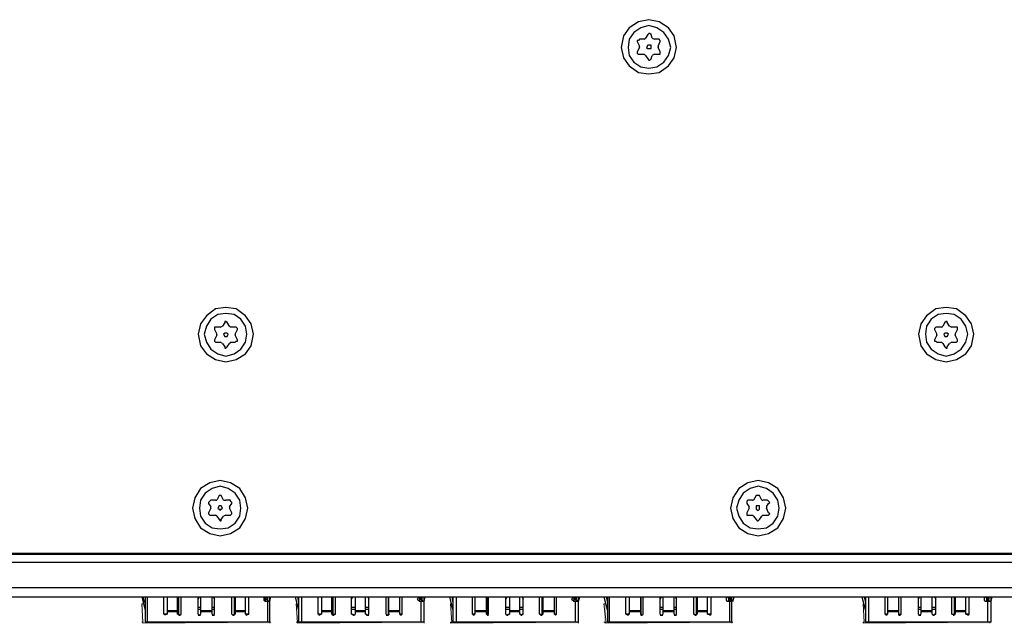
# Model space of a CAD drawing. Units: inches. Extents: x -2.2 to 10.8, y -10 to -1.2.
# Drawn here: x 3.4 to 4.8, y -10 to -9.1 of the extents above; entities that cross this region are included whole.
import ezdxf

# ---------------------------------------------------------------- set-up
doc = ezdxf.new("R2010")
doc.units = ezdxf.units.IN
doc.header["$MEASUREMENT"] = 0
doc.layers.add('Layer 1', color=7, linetype='Continuous')

msp = doc.modelspace()

# ---------------------------------------------------------------- hatches: boundary and pattern name
at = {"layer": 'Layer 1', "true_color": 0xffffff}
for points in [[(3.5661, -9.9592), (3.5644, -9.9592), (3.5661, -9.9858)], [(3.5644, -9.9592), (3.5661, -9.9858), (3.5644, -9.9858)], [(3.7894, -9.9592), (3.7878, -9.9592), (3.7894, -9.9858)], [(3.7878, -9.9592), (3.7894, -9.9858), (3.7878, -9.9858)], [(4.0128, -9.9592), (4.0111, -9.9592), (4.0128, -9.9858)], [(4.0111, -9.9592), (4.0128, -9.9858), (4.0111, -9.9858)], [(4.2361, -9.9592), (4.2328, -9.9592), (4.2361, -9.9858)], [(4.2328, -9.9592), (4.2361, -9.9858), (4.2328, -9.9858)], [(4.6094, -9.9592), (4.6078, -9.9592), (4.6094, -9.9858)], [(4.6078, -9.9592), (4.6094, -9.9858), (4.6078, -9.9858)], [(3.5661, -9.9858), (3.5661, -9.9875), (3.7494, -9.9858)], [(3.5661, -9.9875), (3.7494, -9.9858), (3.7494, -9.9875)], [(3.7894, -9.9858), (3.7894, -9.9875), (3.9728, -9.9858)], [(3.7894, -9.9875), (3.9728, -9.9858), (3.9728, -9.9875)], [(4.0111, -9.9858), (4.0111, -9.9875), (4.1961, -9.9858)], [(4.0111, -9.9875), (4.1961, -9.9858), (4.1961, -9.9875)], [(4.2344, -9.9858), (4.2344, -9.9875), (4.4178, -9.9858)], [(4.2344, -9.9875), (4.4178, -9.9858), (4.4178, -9.9875)], [(4.6078, -9.9858), (4.6078, -9.9875), (4.7911, -9.9858)], [(4.6078, -9.9875), (4.7911, -9.9858), (4.7911, -9.9875)]]:
    msp.add_hatch(color=7, dxfattribs=at).paths.add_polyline_path(points)

# ---------------------------------------------------------------- linework, layer by layer
at = {"layer": 'Layer 1', "color": 7, "lineweight": 25, "true_color": 0xffffff}
for points in [[(4.3378, -9.1542), (4.3344, -9.1375), (4.3261, -9.1258), (4.3128, -9.1175), (4.2978, -9.1142), (4.2828, -9.1175), (4.2694, -9.1258), (4.2611, -9.1375), (4.2578, -9.1542), (4.2611, -9.1692), (4.2694, -9.1808), (4.2828, -9.1908), (4.2978, -9.1925), (4.3128, -9.1908), (4.3261, -9.1808), (4.3344, -9.1692), (4.3378, -9.1542)], [(4.3294, -9.1542), (4.3261, -9.1425), (4.3194, -9.1325), (4.3094, -9.1258), (4.2978, -9.1225), (4.2861, -9.1258), (4.2761, -9.1325), (4.2694, -9.1425), (4.2678, -9.1542), (4.2694, -9.1658), (4.2761, -9.1758), (4.2861, -9.1825), (4.2978, -9.1842), (4.3094, -9.1825), (4.3194, -9.1758), (4.3261, -9.1658), (4.3294, -9.1542)], [(4.2844, -9.1425), (4.2828, -9.1442), (4.2811, -9.1442), (4.2811, -9.1458)], [(4.2911, -9.1425), (4.2844, -9.1425)], [(4.2911, -9.1425), (4.2928, -9.1408)], [(4.2961, -9.1358), (4.2928, -9.1408)], [(4.3011, -9.1358), (4.2994, -9.1342), (4.2978, -9.1342), (4.2961, -9.1358)], [(4.3028, -9.1408), (4.3011, -9.1358)], [(4.3028, -9.1408), (4.3061, -9.1425)], [(4.3128, -9.1425), (4.3061, -9.1425)], [(4.3144, -9.1458), (4.3144, -9.1442), (4.3128, -9.1425)], [(4.2811, -9.1458), (4.2844, -9.1525)], [(4.2844, -9.1542), (4.2811, -9.1608)], [(4.2844, -9.1542), (4.2844, -9.1525)], [(4.3011, -9.1542), (4.3011, -9.1508), (4.2961, -9.1508), (4.2944, -9.1542), (4.2961, -9.1558), (4.3011, -9.1558), (4.3011, -9.1542)], [(4.3111, -9.1525), (4.3144, -9.1458)], [(4.3111, -9.1525), (4.3111, -9.1542)], [(4.3144, -9.1608), (4.3111, -9.1542)], [(4.2811, -9.1608), (4.2811, -9.1625), (4.2828, -9.1642), (4.2844, -9.1642)], [(4.2844, -9.1642), (4.2911, -9.1642)], [(4.2928, -9.1658), (4.2911, -9.1642)], [(4.2928, -9.1658), (4.2961, -9.1708)], [(4.2961, -9.1708), (4.2978, -9.1725), (4.2994, -9.1725), (4.3011, -9.1708)], [(4.3011, -9.1708), (4.3028, -9.1658)], [(4.3061, -9.1642), (4.3028, -9.1658)], [(4.3061, -9.1642), (4.3128, -9.1642)], [(4.3128, -9.1642), (4.3144, -9.1642), (4.3144, -9.1608)], [(3.7261, -9.5692), (3.7228, -9.5542), (3.7144, -9.5425), (3.7011, -9.5325), (3.6861, -9.5308), (3.6711, -9.5325), (3.6578, -9.5425), (3.6494, -9.5542), (3.6461, -9.5692), (3.6494, -9.5858), (3.6578, -9.5975), (3.6711, -9.6058), (3.6861, -9.6092), (3.7011, -9.6058), (3.7144, -9.5975), (3.7228, -9.5858), (3.7261, -9.5692)], [(3.7161, -9.5692), (3.7144, -9.5575), (3.7078, -9.5475), (3.6978, -9.5408), (3.6861, -9.5392), (3.6744, -9.5408), (3.6644, -9.5475), (3.6578, -9.5575), (3.6544, -9.5692), (3.6578, -9.5808), (3.6644, -9.5908), (3.6744, -9.5975), (3.6861, -9.6008), (3.6978, -9.5975), (3.7078, -9.5908), (3.7144, -9.5808), (3.7161, -9.5692)], [(4.7678, -9.5692), (4.7644, -9.5542), (4.7561, -9.5425), (4.7428, -9.5325), (4.7278, -9.5308), (4.7128, -9.5325), (4.6994, -9.5425), (4.6911, -9.5542), (4.6878, -9.5692), (4.6911, -9.5858), (4.6994, -9.5975), (4.7128, -9.6058), (4.7278, -9.6092), (4.7428, -9.6058), (4.7561, -9.5975), (4.7644, -9.5858), (4.7678, -9.5692)], [(4.7594, -9.5692), (4.7561, -9.5575), (4.7494, -9.5475), (4.7394, -9.5408), (4.7278, -9.5392), (4.7161, -9.5408), (4.7061, -9.5475), (4.6994, -9.5575), (4.6978, -9.5692), (4.6994, -9.5808), (4.7061, -9.5908), (4.7161, -9.5975), (4.7278, -9.6008), (4.7394, -9.5975), (4.7494, -9.5908), (4.7561, -9.5808), (4.7594, -9.5692)], [(3.6844, -9.5525), (3.6811, -9.5575)], [(3.6878, -9.5525), (3.6861, -9.5508), (3.6844, -9.5508), (3.6844, -9.5525)], [(3.6911, -9.5575), (3.6878, -9.5525)], [(4.7261, -9.5525), (4.7228, -9.5575)], [(4.7294, -9.5525), (4.7294, -9.5508), (4.7278, -9.5508), (4.7261, -9.5525)], [(4.7328, -9.5575), (4.7294, -9.5525)], [(3.6711, -9.5592), (3.6694, -9.5592), (3.6694, -9.5625)], [(3.6694, -9.5625), (3.6728, -9.5692)], [(3.6778, -9.5592), (3.6711, -9.5592)], [(3.6728, -9.5708), (3.6728, -9.5692)], [(3.6778, -9.5592), (3.6811, -9.5575)], [(3.6894, -9.5692), (3.6878, -9.5675), (3.6844, -9.5675), (3.6828, -9.5692), (3.6844, -9.5725), (3.6878, -9.5725), (3.6894, -9.5692)], [(3.6911, -9.5575), (3.6928, -9.5592)], [(3.6994, -9.5592), (3.6928, -9.5592)], [(3.7028, -9.5625), (3.7028, -9.5608), (3.7011, -9.5592), (3.6994, -9.5592)], [(3.6994, -9.5692), (3.7028, -9.5625)], [(3.6994, -9.5692), (3.6994, -9.5708)], [(4.7144, -9.5592), (4.7128, -9.5592), (4.7111, -9.5608), (4.7111, -9.5625)], [(4.7111, -9.5625), (4.7144, -9.5692)], [(4.7211, -9.5592), (4.7144, -9.5592)], [(4.7144, -9.5708), (4.7144, -9.5692)], [(4.7211, -9.5592), (4.7228, -9.5575)], [(4.7311, -9.5692), (4.7294, -9.5675), (4.7261, -9.5675), (4.7244, -9.5692), (4.7261, -9.5725), (4.7294, -9.5725), (4.7311, -9.5692)], [(4.7328, -9.5575), (4.7361, -9.5592)], [(4.7428, -9.5592), (4.7361, -9.5592)], [(4.7411, -9.5692), (4.7444, -9.5625)], [(4.7411, -9.5692), (4.7411, -9.5708)], [(4.7444, -9.5625), (4.7444, -9.5592), (4.7428, -9.5592)], [(3.6728, -9.5708), (3.6694, -9.5775)], [(3.6694, -9.5775), (3.6694, -9.5792), (3.6711, -9.5808)], [(3.6711, -9.5808), (3.6778, -9.5808)], [(3.6811, -9.5825), (3.6778, -9.5808)], [(3.6811, -9.5825), (3.6844, -9.5875)], [(3.6878, -9.5875), (3.6911, -9.5825)], [(3.6928, -9.5808), (3.6911, -9.5825)], [(3.6928, -9.5808), (3.6994, -9.5808)], [(3.7028, -9.5775), (3.6994, -9.5708)], [(3.6994, -9.5808), (3.7011, -9.5792), (3.7028, -9.5792), (3.7028, -9.5775)], [(4.7144, -9.5708), (4.7111, -9.5775)], [(4.7111, -9.5775), (4.7111, -9.5792), (4.7128, -9.5792), (4.7144, -9.5808)], [(4.7144, -9.5808), (4.7211, -9.5808)], [(4.7228, -9.5825), (4.7211, -9.5808)], [(4.7228, -9.5825), (4.7261, -9.5875)], [(4.7294, -9.5875), (4.7328, -9.5825)], [(4.7361, -9.5808), (4.7328, -9.5825)], [(4.7361, -9.5808), (4.7428, -9.5808)], [(4.7444, -9.5775), (4.7411, -9.5708)], [(4.7428, -9.5808), (4.7444, -9.5792), (4.7444, -9.5775)], [(3.6844, -9.5875), (3.6844, -9.5892), (3.6861, -9.5892), (3.6878, -9.5875)], [(4.7261, -9.5875), (4.7278, -9.5892), (4.7294, -9.5892), (4.7294, -9.5875)], [(3.7178, -9.8208), (3.7144, -9.8058), (3.7061, -9.7925), (3.6928, -9.7842), (3.6778, -9.7808), (3.6628, -9.7842), (3.6494, -9.7925), (3.6411, -9.8058), (3.6378, -9.8208), (3.6411, -9.8358), (3.6494, -9.8492), (3.6628, -9.8575), (3.6778, -9.8608), (3.6928, -9.8575), (3.7061, -9.8492), (3.7144, -9.8358), (3.7178, -9.8208)], [(4.4961, -9.8208), (4.4928, -9.8058), (4.4844, -9.7925), (4.4711, -9.7842), (4.4561, -9.7808), (4.4411, -9.7842), (4.4278, -9.7925), (4.4194, -9.8058), (4.4161, -9.8208), (4.4194, -9.8358), (4.4278, -9.8492), (4.4411, -9.8575), (4.4561, -9.8608), (4.4711, -9.8575), (4.4844, -9.8492), (4.4928, -9.8358), (4.4961, -9.8208)], [(3.7078, -9.8208), (3.7061, -9.8092), (3.6994, -9.7992), (3.6894, -9.7925), (3.6778, -9.7892), (3.6661, -9.7925), (3.6561, -9.7992), (3.6494, -9.8092), (3.6478, -9.8208), (3.6494, -9.8325), (3.6561, -9.8425), (3.6661, -9.8492), (3.6778, -9.8508), (3.6894, -9.8492), (3.6994, -9.8425), (3.7061, -9.8325), (3.7078, -9.8208)], [(4.4861, -9.8208), (4.4844, -9.8092), (4.4778, -9.7992), (4.4678, -9.7925), (4.4561, -9.7892), (4.4444, -9.7925), (4.4344, -9.7992), (4.4278, -9.8092), (4.4244, -9.8208), (4.4278, -9.8325), (4.4344, -9.8425), (4.4444, -9.8492), (4.4561, -9.8508), (4.4678, -9.8492), (4.4778, -9.8425), (4.4844, -9.8325), (4.4861, -9.8208)], [(3.6644, -9.8092), (3.6628, -9.8108), (3.6611, -9.8125), (3.6611, -9.8142)], [(3.6711, -9.8092), (3.6644, -9.8092)], [(3.6711, -9.8092), (3.6728, -9.8092)], [(3.6761, -9.8025), (3.6728, -9.8092)], [(3.6794, -9.8025), (3.6761, -9.8025)], [(3.6828, -9.8092), (3.6794, -9.8025)], [(3.6828, -9.8092), (3.6861, -9.8092)], [(3.6928, -9.8092), (3.6861, -9.8092)], [(3.6944, -9.8142), (3.6944, -9.8125), (3.6928, -9.8108), (3.6928, -9.8092)], [(4.4411, -9.8092), (4.4394, -9.8108), (4.4394, -9.8142)], [(4.4478, -9.8092), (4.4411, -9.8092)], [(4.4478, -9.8092), (4.4494, -9.8092)], [(4.4528, -9.8025), (4.4494, -9.8092)], [(4.4578, -9.8025), (4.4528, -9.8025)], [(4.4611, -9.8092), (4.4578, -9.8025)], [(4.4611, -9.8092), (4.4628, -9.8092)], [(4.4694, -9.8092), (4.4628, -9.8092)], [(4.4711, -9.8142), (4.4728, -9.8125), (4.4711, -9.8108), (4.4694, -9.8092)], [(3.6611, -9.8142), (3.6644, -9.8192)], [(3.6644, -9.8208), (3.6611, -9.8275)], [(3.6644, -9.8208), (3.6644, -9.8192)], [(3.6811, -9.8208), (3.6794, -9.8175), (3.6761, -9.8175), (3.6744, -9.8208), (3.6761, -9.8225), (3.6778, -9.8242), (3.6794, -9.8225), (3.6811, -9.8208)], [(3.6911, -9.8192), (3.6944, -9.8142)], [(3.6911, -9.8192), (3.6911, -9.8208)], [(3.6944, -9.8275), (3.6911, -9.8208)], [(4.4394, -9.8142), (4.4428, -9.8192)], [(4.4428, -9.8208), (4.4394, -9.8275)], [(4.4428, -9.8208), (4.4428, -9.8192)], [(4.4578, -9.8208), (4.4578, -9.8175), (4.4528, -9.8175), (4.4528, -9.8225), (4.4561, -9.8242), (4.4578, -9.8225), (4.4578, -9.8208)], [(4.4678, -9.8192), (4.4711, -9.8142)], [(4.4678, -9.8192), (4.4678, -9.8208)], [(4.4711, -9.8275), (4.4678, -9.8208)], [(3.6611, -9.8275), (3.6611, -9.8292), (3.6628, -9.8308), (3.6644, -9.8308)], [(3.6644, -9.8308), (3.6711, -9.8308)], [(3.6728, -9.8325), (3.6711, -9.8308)], [(3.6728, -9.8325), (3.6761, -9.8375)], [(3.6761, -9.8375), (3.6778, -9.8392), (3.6794, -9.8392), (3.6794, -9.8375)], [(3.6794, -9.8375), (3.6828, -9.8325)], [(3.6861, -9.8308), (3.6828, -9.8325)], [(3.6861, -9.8308), (3.6928, -9.8308)], [(3.6928, -9.8308), (3.6944, -9.8292), (3.6944, -9.8275)], [(4.4394, -9.8275), (4.4394, -9.8308), (4.4411, -9.8308)], [(4.4411, -9.8308), (4.4478, -9.8308)], [(4.4494, -9.8325), (4.4478, -9.8308)], [(4.4494, -9.8325), (4.4528, -9.8375)], [(4.4528, -9.8375), (4.4544, -9.8392), (4.4561, -9.8392), (4.4578, -9.8375)], [(4.4578, -9.8375), (4.4611, -9.8325)], [(4.4628, -9.8308), (4.4611, -9.8325)], [(4.4628, -9.8308), (4.4694, -9.8308)], [(4.4694, -9.8308), (4.4711, -9.8308), (4.4728, -9.8292), (4.4711, -9.8275)], [(1.0011, -9.8875), (6.3544, -9.8875)], [(1.0128, -9.8858), (6.3428, -9.8858)], [(1.0011, -9.8992), (6.3544, -9.8992)], [(0.9861, -9.9358), (6.3544, -9.9358)], [(0.9978, -9.9492), (6.3578, -9.9492)], [(3.5644, -9.9492), (3.5694, -9.9692)], [(3.5661, -9.9492), (3.5678, -9.9575)], [(3.5694, -9.9492), (3.5694, -9.9858)], [(3.5728, -9.9858), (3.5728, -9.9492)], [(3.5961, -9.9742), (3.5961, -9.9492)], [(3.6011, -9.9492), (3.6011, -9.9742)], [(3.6161, -9.9742), (3.6161, -9.9492)], [(3.6178, -9.9758), (3.6178, -9.9492)], [(3.6211, -9.9742), (3.6211, -9.9492)], [(3.6461, -9.9742), (3.6461, -9.9492)], [(3.6461, -9.9525), (3.6478, -9.9492)], [(3.6494, -9.9492), (3.6494, -9.9742)], [(3.6661, -9.9742), (3.6661, -9.9492)], [(3.6678, -9.9492), (3.6694, -9.9525)], [(3.6694, -9.9742), (3.6694, -9.9492)], [(3.6944, -9.9742), (3.6944, -9.9492)], [(3.6978, -9.9492), (3.6978, -9.9758)], [(3.6994, -9.9492), (3.6994, -9.9742)], [(3.7144, -9.9742), (3.7144, -9.9492)], [(3.7194, -9.9742), (3.7194, -9.9492)], [(3.7428, -9.9508), (3.7411, -9.9508), (3.7411, -9.9542), (3.7428, -9.9558)], [(3.7428, -9.9508), (3.7428, -9.9492), (3.7428, -9.9558)], [(3.7444, -9.9508), (3.7428, -9.9508)], [(3.7428, -9.9525), (3.7461, -9.9525)], [(3.7444, -9.9508), (3.7444, -9.9492)], [(3.7461, -9.9525), (3.7461, -9.9508), (3.7444, -9.9508)], [(3.7461, -9.9492), (3.7461, -9.9525)], [(3.7461, -9.9542), (3.7461, -9.9558), (3.7461, -9.9492)], [(3.7461, -9.9558), (3.7461, -9.9542)], [(3.7461, -9.9542), (3.7478, -9.9542)], [(3.7494, -9.9858), (3.7494, -9.9492)], [(3.7494, -9.9558), (3.7511, -9.9492)], [(3.7861, -9.9492), (3.7911, -9.9692)], [(3.7894, -9.9492), (3.7911, -9.9575)], [(3.7911, -9.9492), (3.7911, -9.9858)], [(3.7961, -9.9858), (3.7961, -9.9492)], [(3.8194, -9.9742), (3.8194, -9.9492)], [(3.8244, -9.9492), (3.8244, -9.9742)], [(3.8394, -9.9742), (3.8394, -9.9492)], [(3.8411, -9.9758), (3.8411, -9.9492)], [(3.8444, -9.9742), (3.8444, -9.9492)], [(3.8678, -9.9742), (3.8678, -9.9492)], [(3.8678, -9.9525), (3.8694, -9.9492)], [(3.8728, -9.9492), (3.8728, -9.9742)], [(3.8878, -9.9742), (3.8878, -9.9492)], [(3.8911, -9.9492), (3.8928, -9.9525)], [(3.8928, -9.9742), (3.8928, -9.9492)], [(3.9178, -9.9742), (3.9178, -9.9492)], [(3.9211, -9.9758), (3.9211, -9.9492), (3.9211, -9.9742)], [(3.9378, -9.9742), (3.9378, -9.9492)], [(3.9411, -9.9742), (3.9411, -9.9492)], [(3.9661, -9.9508), (3.9644, -9.9508), (3.9628, -9.9525), (3.9644, -9.9542), (3.9661, -9.9558)], [(3.9661, -9.9508), (3.9661, -9.9492), (3.9661, -9.9558)], [(3.9678, -9.9508), (3.9661, -9.9508)], [(3.9661, -9.9525), (3.9694, -9.9525)], [(3.9678, -9.9508), (3.9678, -9.9492)], [(3.9694, -9.9525), (3.9678, -9.9525), (3.9678, -9.9508)], [(3.9694, -9.9492), (3.9694, -9.9525)], [(3.9694, -9.9542), (3.9694, -9.9558), (3.9694, -9.9492)], [(3.9694, -9.9558), (3.9694, -9.9542)], [(3.9694, -9.9542), (3.9711, -9.9542)], [(3.9728, -9.9858), (3.9728, -9.9492)], [(3.9728, -9.9558), (3.9744, -9.9492)], [(4.0094, -9.9492), (4.0144, -9.9692)], [(4.0128, -9.9492), (4.0144, -9.9575)], [(4.0144, -9.9492), (4.0144, -9.9858)], [(4.0194, -9.9858), (4.0194, -9.9492)], [(4.0428, -9.9742), (4.0428, -9.9492)], [(4.0461, -9.9492), (4.0461, -9.9742)], [(4.0628, -9.9742), (4.0628, -9.9492)], [(4.0644, -9.9758), (4.0644, -9.9492)], [(4.0661, -9.9742), (4.0661, -9.9492)], [(4.0911, -9.9742), (4.0911, -9.9492)], [(4.0911, -9.9525), (4.0928, -9.9492)], [(4.0961, -9.9492), (4.0961, -9.9742)], [(4.1111, -9.9742), (4.1111, -9.9492)], [(4.1144, -9.9492), (4.1161, -9.9525)], [(4.1161, -9.9742), (4.1161, -9.9492)], [(4.1394, -9.9742), (4.1394, -9.9492)], [(4.1428, -9.9492), (4.1428, -9.9758)], [(4.1444, -9.9492), (4.1444, -9.9742)], [(4.1611, -9.9742), (4.1611, -9.9492)], [(4.1644, -9.9742), (4.1644, -9.9492)], [(4.1894, -9.9508), (4.1878, -9.9508), (4.1861, -9.9525), (4.1878, -9.9542), (4.1894, -9.9558)], [(4.1894, -9.9508), (4.1894, -9.9492), (4.1894, -9.9558)], [(4.1911, -9.9508), (4.1894, -9.9508)], [(4.1894, -9.9525), (4.1928, -9.9525)], [(4.1911, -9.9508), (4.1911, -9.9492)], [(4.1928, -9.9525), (4.1911, -9.9525), (4.1911, -9.9508)], [(4.1928, -9.9492), (4.1928, -9.9525)], [(4.1928, -9.9542), (4.1928, -9.9558), (4.1928, -9.9492)], [(4.1928, -9.9558), (4.1928, -9.9542)], [(4.1928, -9.9542), (4.1944, -9.9542)], [(4.1961, -9.9858), (4.1961, -9.9492)], [(4.1961, -9.9558), (4.1978, -9.9492)], [(4.2328, -9.9492), (4.2378, -9.9692)], [(4.2361, -9.9492), (4.2378, -9.9575)], [(4.2378, -9.9492), (4.2378, -9.9858)], [(4.2411, -9.9858), (4.2411, -9.9492)], [(4.2644, -9.9742), (4.2644, -9.9492)], [(4.2694, -9.9492), (4.2694, -9.9742)], [(4.2861, -9.9742), (4.2861, -9.9492), (4.2861, -9.9758)], [(4.2894, -9.9742), (4.2894, -9.9492)], [(4.3144, -9.9742), (4.3144, -9.9492)], [(4.3144, -9.9525), (4.3161, -9.9492)], [(4.3178, -9.9492), (4.3178, -9.9742)], [(4.3344, -9.9742), (4.3344, -9.9492)], [(4.3361, -9.9492), (4.3378, -9.9525)], [(4.3378, -9.9742), (4.3378, -9.9492)], [(4.3628, -9.9742), (4.3628, -9.9492)], [(4.3661, -9.9492), (4.3661, -9.9758)], [(4.3678, -9.9492), (4.3678, -9.9742)], [(4.3828, -9.9742), (4.3828, -9.9492)], [(4.3878, -9.9742), (4.3878, -9.9492)], [(4.4111, -9.9508), (4.4094, -9.9508), (4.4094, -9.9542), (4.4111, -9.9558)], [(4.4111, -9.9508), (4.4111, -9.9492)], [(4.4128, -9.9492), (4.4128, -9.9558)], [(4.4144, -9.9508), (4.4128, -9.9508)], [(4.4128, -9.9525), (4.4144, -9.9525)], [(4.4144, -9.9492), (4.4144, -9.9525)], [(4.4144, -9.9508), (4.4144, -9.9492)], [(4.4144, -9.9525), (4.4144, -9.9508)], [(4.4144, -9.9542), (4.4144, -9.9558)], [(4.4144, -9.9558), (4.4144, -9.9542)], [(4.4144, -9.9542), (4.4161, -9.9542)], [(4.4161, -9.9492), (4.4161, -9.9558)], [(4.4178, -9.9858), (4.4178, -9.9492)], [(4.4194, -9.9558), (4.4211, -9.9492)], [(4.6061, -9.9492), (4.6111, -9.9692)], [(4.6094, -9.9492), (4.6111, -9.9575)], [(4.6111, -9.9492), (4.6111, -9.9858)], [(4.6161, -9.9858), (4.6161, -9.9492)], [(4.6394, -9.9742), (4.6394, -9.9492)], [(4.6428, -9.9492), (4.6428, -9.9742)], [(4.6594, -9.9758), (4.6594, -9.9492)], [(4.6594, -9.9742), (4.6594, -9.9492)], [(4.6628, -9.9742), (4.6628, -9.9492)], [(4.6878, -9.9742), (4.6878, -9.9492)], [(4.6878, -9.9525), (4.6894, -9.9492)], [(4.6911, -9.9492), (4.6911, -9.9742)], [(4.7078, -9.9742), (4.7078, -9.9492)], [(4.7111, -9.9492), (4.7128, -9.9525)], [(4.7128, -9.9742), (4.7128, -9.9492)], [(4.7361, -9.9742), (4.7361, -9.9492)], [(4.7394, -9.9492), (4.7394, -9.9758)], [(4.7411, -9.9492), (4.7411, -9.9742)], [(4.7561, -9.9742), (4.7561, -9.9492)], [(4.7611, -9.9742), (4.7611, -9.9492)], [(4.7844, -9.9508), (4.7828, -9.9508), (4.7828, -9.9542), (4.7844, -9.9558)], [(4.7844, -9.9508), (4.7844, -9.9492)], [(4.7861, -9.9492), (4.7861, -9.9558)], [(4.7878, -9.9508), (4.7861, -9.9508)], [(4.7861, -9.9525), (4.7894, -9.9525)], [(4.7878, -9.9508), (4.7878, -9.9492)], [(4.7894, -9.9525), (4.7878, -9.9525), (4.7878, -9.9508)], [(4.7878, -9.9558), (4.7878, -9.9542)], [(4.7878, -9.9542), (4.7894, -9.9542)], [(4.7894, -9.9492), (4.7894, -9.9525)], [(4.7894, -9.9542), (4.7894, -9.9558), (4.7894, -9.9492)], [(4.7928, -9.9858), (4.7928, -9.9492)], [(4.7928, -9.9558), (4.7944, -9.9492)], [(3.6461, -9.9642), (3.6494, -9.9642)], [(3.6494, -9.9675), (3.6461, -9.9675)], [(3.6661, -9.9642), (3.6694, -9.9642)], [(3.6694, -9.9675), (3.6661, -9.9675)], [(3.7494, -9.9558), (3.7428, -9.9558)], [(3.7461, -9.9558), (3.7461, -9.9858)], [(3.8678, -9.9642), (3.8728, -9.9642)], [(3.8728, -9.9675), (3.8678, -9.9675)], [(3.8878, -9.9642), (3.8928, -9.9642)], [(3.8928, -9.9675), (3.8878, -9.9675)], [(3.9728, -9.9558), (3.9661, -9.9558)], [(3.9678, -9.9558), (3.9678, -9.9858)], [(4.0911, -9.9642), (4.0961, -9.9642)], [(4.0961, -9.9675), (4.0911, -9.9675)], [(4.1111, -9.9642), (4.1161, -9.9642)], [(4.1161, -9.9675), (4.1111, -9.9675)], [(4.1961, -9.9558), (4.1894, -9.9558)], [(4.1911, -9.9558), (4.1911, -9.9858)], [(4.3144, -9.9642), (4.3178, -9.9642)], [(4.3178, -9.9675), (4.3144, -9.9675)], [(4.3344, -9.9642), (4.3378, -9.9642)], [(4.3378, -9.9675), (4.3344, -9.9675)], [(4.4178, -9.9558), (4.4111, -9.9558)], [(4.4144, -9.9558), (4.4144, -9.9858)], [(4.6878, -9.9642), (4.6911, -9.9642)], [(4.6911, -9.9675), (4.6878, -9.9675)], [(4.7078, -9.9642), (4.7128, -9.9642)], [(4.7128, -9.9675), (4.7078, -9.9675)], [(4.7928, -9.9558), (4.7844, -9.9558)], [(4.7878, -9.9558), (4.7878, -9.9858)], [(3.6011, -9.9742), (3.5961, -9.9742)], [(3.5961, -9.9742), (3.5978, -9.9742), (3.5978, -9.9758), (3.5994, -9.9742), (3.6011, -9.9742)], [(3.6011, -9.9692), (3.6161, -9.9692)], [(3.6161, -9.9708), (3.6011, -9.9708)], [(3.6178, -9.9742), (3.6161, -9.9742)], [(3.6161, -9.9742), (3.6178, -9.9742), (3.6194, -9.9758), (3.6211, -9.9742)], [(3.6178, -9.9758), (3.6194, -9.9758)], [(3.6461, -9.9742), (3.6478, -9.9758), (3.6494, -9.9742)], [(3.6461, -9.9758), (3.6494, -9.9758)], [(3.6494, -9.9692), (3.6661, -9.9692)], [(3.6661, -9.9708), (3.6494, -9.9708)], [(3.6661, -9.9742), (3.6678, -9.9758), (3.6694, -9.9742)], [(3.6661, -9.9758), (3.6694, -9.9758)], [(3.6944, -9.9742), (3.6961, -9.9758), (3.6978, -9.9742), (3.6994, -9.9742)], [(3.6961, -9.9758), (3.6978, -9.9758)], [(3.6994, -9.9742), (3.6978, -9.9742)], [(3.6994, -9.9692), (3.7144, -9.9692)], [(3.7144, -9.9708), (3.6994, -9.9708)], [(3.7194, -9.9742), (3.7144, -9.9742)], [(3.7144, -9.9742), (3.7161, -9.9758), (3.7178, -9.9742), (3.7194, -9.9742)], [(3.8244, -9.9742), (3.8194, -9.9742)], [(3.8194, -9.9742), (3.8211, -9.9758), (3.8228, -9.9742), (3.8244, -9.9742)], [(3.8244, -9.9692), (3.8394, -9.9692)], [(3.8394, -9.9708), (3.8244, -9.9708)], [(3.8411, -9.9742), (3.8394, -9.9742)], [(3.8394, -9.9742), (3.8411, -9.9758), (3.8428, -9.9742), (3.8444, -9.9742)], [(3.8411, -9.9758), (3.8428, -9.9758)], [(3.8678, -9.9742), (3.8694, -9.9742), (3.8711, -9.9758), (3.8728, -9.9742)], [(3.8694, -9.9758), (3.8711, -9.9758)], [(3.8728, -9.9692), (3.8878, -9.9692)], [(3.8878, -9.9708), (3.8728, -9.9708)], [(3.8878, -9.9742), (3.8894, -9.9742), (3.8911, -9.9758), (3.8928, -9.9742)], [(3.8894, -9.9758), (3.8928, -9.9758)], [(3.9178, -9.9742), (3.9194, -9.9758), (3.9211, -9.9742)], [(3.9178, -9.9758), (3.9211, -9.9758)], [(3.9211, -9.9692), (3.9378, -9.9692)], [(3.9378, -9.9708), (3.9211, -9.9708)], [(3.9211, -9.9742), (3.9228, -9.9742)], [(3.9411, -9.9742), (3.9378, -9.9742)], [(3.9378, -9.9742), (3.9394, -9.9758), (3.9411, -9.9742)], [(4.0461, -9.9742), (4.0428, -9.9742)], [(4.0428, -9.9742), (4.0444, -9.9758), (4.0461, -9.9742)], [(4.0461, -9.9692), (4.0628, -9.9692)], [(4.0628, -9.9708), (4.0461, -9.9708)], [(4.0644, -9.9742), (4.0628, -9.9742)], [(4.0628, -9.9742), (4.0644, -9.9758), (4.0661, -9.9742)], [(4.0644, -9.9758), (4.0661, -9.9758)], [(4.0911, -9.9742), (4.0928, -9.9758), (4.0944, -9.9742), (4.0961, -9.9742)], [(4.0928, -9.9758), (4.0944, -9.9758)], [(4.0961, -9.9692), (4.1111, -9.9692)], [(4.1111, -9.9708), (4.0961, -9.9708)], [(4.1111, -9.9742), (4.1128, -9.9742), (4.1128, -9.9758), (4.1144, -9.9742), (4.1161, -9.9742)], [(4.1128, -9.9758), (4.1144, -9.9758)], [(4.1394, -9.9742), (4.1411, -9.9742), (4.1428, -9.9758), (4.1444, -9.9742)], [(4.1411, -9.9758), (4.1428, -9.9758)], [(4.1444, -9.9742), (4.1428, -9.9742)], [(4.1444, -9.9692), (4.1611, -9.9692)], [(4.1611, -9.9708), (4.1444, -9.9708)], [(4.1644, -9.9742), (4.1611, -9.9742)], [(4.1611, -9.9742), (4.1628, -9.9758), (4.1644, -9.9742)], [(4.2694, -9.9742), (4.2644, -9.9742)], [(4.2644, -9.9742), (4.2661, -9.9742), (4.2678, -9.9758), (4.2694, -9.9742)], [(4.2694, -9.9692), (4.2861, -9.9692)], [(4.2861, -9.9708), (4.2694, -9.9708)], [(4.2861, -9.9742), (4.2878, -9.9742)], [(4.2861, -9.9742), (4.2878, -9.9758), (4.2894, -9.9742)], [(4.2861, -9.9758), (4.2878, -9.9758)], [(4.3144, -9.9742), (4.3161, -9.9758), (4.3178, -9.9742)], [(4.3144, -9.9758), (4.3178, -9.9758)], [(4.3178, -9.9692), (4.3344, -9.9692)], [(4.3344, -9.9708), (4.3178, -9.9708)], [(4.3344, -9.9742), (4.3361, -9.9758), (4.3378, -9.9742)], [(4.3344, -9.9758), (4.3378, -9.9758)], [(4.3628, -9.9742), (4.3644, -9.9742), (4.3644, -9.9758), (4.3661, -9.9742), (4.3678, -9.9742)], [(4.3644, -9.9758), (4.3661, -9.9758)], [(4.3678, -9.9742), (4.3661, -9.9742)], [(4.3678, -9.9692), (4.3828, -9.9692)], [(4.3828, -9.9708), (4.3678, -9.9708)], [(4.3878, -9.9742), (4.3828, -9.9742)], [(4.3828, -9.9742), (4.3844, -9.9742), (4.3861, -9.9758), (4.3878, -9.9742)], [(4.6428, -9.9742), (4.6394, -9.9742)], [(4.6394, -9.9742), (4.6411, -9.9758), (4.6428, -9.9742)], [(4.6428, -9.9692), (4.6594, -9.9692)], [(4.6594, -9.9708), (4.6428, -9.9708)], [(4.6594, -9.9742), (4.6611, -9.9742)], [(4.6594, -9.9742), (4.6611, -9.9758), (4.6628, -9.9742)], [(4.6594, -9.9758), (4.6611, -9.9758)], [(4.6878, -9.9742), (4.6894, -9.9758), (4.6911, -9.9742)], [(4.6878, -9.9758), (4.6911, -9.9758)], [(4.6911, -9.9692), (4.7078, -9.9692)], [(4.7078, -9.9708), (4.6911, -9.9708)], [(4.7078, -9.9742), (4.7094, -9.9758), (4.7111, -9.9742), (4.7128, -9.9742)], [(4.7094, -9.9758), (4.7111, -9.9758)], [(4.7361, -9.9742), (4.7378, -9.9742), (4.7394, -9.9758), (4.7394, -9.9742), (4.7411, -9.9742)], [(4.7378, -9.9758), (4.7394, -9.9758)], [(4.7411, -9.9742), (4.7394, -9.9742)], [(4.7411, -9.9692), (4.7561, -9.9692)], [(4.7561, -9.9708), (4.7411, -9.9708)], [(4.7611, -9.9742), (4.7561, -9.9742)], [(4.7561, -9.9742), (4.7578, -9.9742), (4.7594, -9.9758), (4.7611, -9.9742)], [(3.7494, -9.9858), (3.5694, -9.9858)], [(3.9728, -9.9858), (3.7911, -9.9858)], [(4.1961, -9.9858), (4.0144, -9.9858)], [(4.4178, -9.9858), (4.2378, -9.9858)], [(4.7928, -9.9858), (4.6111, -9.9858)]]:
    msp.add_lwpolyline(points, dxfattribs=at)
at = {"layer": 'Layer 1', "lineweight": 0}
for points in [[(3.5661, -9.9592), (3.5644, -9.9592), (3.5661, -9.9858)], [(3.5644, -9.9592), (3.5661, -9.9858), (3.5644, -9.9858)], [(3.7894, -9.9592), (3.7878, -9.9592), (3.7894, -9.9858)], [(3.7878, -9.9592), (3.7894, -9.9858), (3.7878, -9.9858)], [(4.0128, -9.9592), (4.0111, -9.9592), (4.0128, -9.9858)], [(4.0111, -9.9592), (4.0128, -9.9858), (4.0111, -9.9858)], [(4.2361, -9.9592), (4.2328, -9.9592), (4.2361, -9.9858)], [(4.2328, -9.9592), (4.2361, -9.9858), (4.2328, -9.9858)], [(4.6094, -9.9592), (4.6078, -9.9592), (4.6094, -9.9858)], [(4.6078, -9.9592), (4.6094, -9.9858), (4.6078, -9.9858)], [(3.5661, -9.9858), (3.5661, -9.9875), (3.7494, -9.9858)], [(3.5661, -9.9875), (3.7494, -9.9858), (3.7494, -9.9875)], [(3.7894, -9.9858), (3.7894, -9.9875), (3.9728, -9.9858)], [(3.7894, -9.9875), (3.9728, -9.9858), (3.9728, -9.9875)], [(4.0111, -9.9858), (4.0111, -9.9875), (4.1961, -9.9858)], [(4.0111, -9.9875), (4.1961, -9.9858), (4.1961, -9.9875)], [(4.2344, -9.9858), (4.2344, -9.9875), (4.4178, -9.9858)], [(4.2344, -9.9875), (4.4178, -9.9858), (4.4178, -9.9875)], [(4.6078, -9.9858), (4.6078, -9.9875), (4.7911, -9.9858)], [(4.6078, -9.9875), (4.7911, -9.9858), (4.7911, -9.9875)]]:
    msp.add_lwpolyline(points, dxfattribs=at)
at = {"layer": 'Layer 1', "color": 7, "lineweight": 5, "true_color": 0xffffff}
for points in [[(3.7478, -9.9858), (3.7511, -9.9858)], [(3.9711, -9.9858), (3.9728, -9.9858)], [(4.1944, -9.9858), (4.1961, -9.9858)], [(4.4178, -9.9858), (4.4194, -9.9858)], [(4.7911, -9.9858), (4.7928, -9.9858)]]:
    msp.add_lwpolyline(points, dxfattribs=at)

doc.saveas('drawing.dxf')
